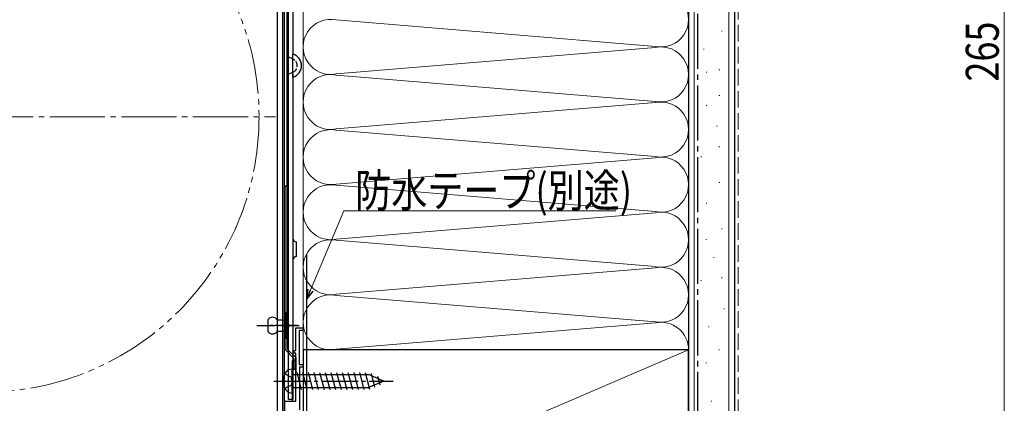
# Model space of a CAD drawing. Extents: x 0 to 1980, y 0 to 3207.
# Drawn here: x 405 to 673, y 2462 to 2566 of the extents above; entities that cross this region are included whole.
import ezdxf

# ---------------------------------------------------------------- set-up
doc = ezdxf.new("R2010")
doc.units = 0
for name, pattern in [('YCENTER_1', [13, 10, -1, 1, -1]), ('YDIVIDE_1', [15, 10, -1, 1, -1, 1, -1]), ('YHIDDEN_1', [4, 3, -1])]:
    doc.linetypes.add(name, pattern=pattern)
for name, color, linetype, lineweight in [('YKK_11', 7, 'CONTINUOUS', 30), ('YKK_12', 2, 'CONTINUOUS', 13), ('YKK_13', 4, 'CONTINUOUS', 30), ('YKK_D', 6, 'CONTINUOUS', 13), ('YSS_K', 3, 'CONTINUOUS', 13), ('YSS_KE', 3, 'CONTINUOUS', 30)]:
    doc.layers.add(name, color=color, linetype=linetype, lineweight=lineweight)
doc.styles.add('text-b', font='extslim2.shx', dxfattribs={"width": 0.8, "bigfont": 'extfont2.shx'})

msp = doc.modelspace()

# ---------------------------------------------------------------- linework, layer by layer
at = {"layer": 'YKK_11', "linetype": 'ByBlock', "lineweight": -2, "ltscale": 0.5}
for p, q in [((480.22, 2476.17), (480.22, 2482.37)), ((480.22, 2482.37), (482.22, 2482.37)), ((482.22, 2481.67), (481.12, 2481.67)), ((481.12, 2481.67), (481.12, 2472.37)), ((482.22, 2482.37), (482.22, 2481.67)), ((479.72, 2475.47), (479.72, 2476.17)), ((479.72, 2476.17), (480.22, 2476.17)), ((480.22, 2475.47), (479.72, 2475.47)), ((480.22, 2471.03), (480.22, 2475.47)), ((480.34, 2470.84), (480.22, 2471.03)), ((480.22, 2470.11), (480.34, 2470.29)), ((480.34, 2470.29), (480.34, 2470.84)), ((481.12, 2472.37), (482.22, 2472.37)), ((482.22, 2471.67), (481.22, 2471.67)), ((481.22, 2471.67), (481.22, 2460.07)), ((482.22, 2472.37), (482.22, 2471.67)), ((480.22, 2462.37), (480.22, 2470.11)), ((477.22, 2442.07), (477.22, 2462.37)), ((477.22, 2462.37), (480.22, 2462.37))]:
    msp.add_line(p, q, dxfattribs=at)
at = {"layer": 'YKK_12', "linetype": 'Continuous', "ltscale": 1.5}
msp.add_line((482.22, 2718.46), (482.22, 2433.37), dxfattribs=at)
at = {"layer": 'YKK_12', "linetype": 'YCENTER_1', "ltscale": 1.5}
msp.add_line((315.72, 2539.87), (474.72, 2539.87), dxfattribs=at)
at = {"layer": 'YKK_12', "linetype": 'YDIVIDE_1', "ltscale": 1.5}
msp.add_circle((395.22, 2539.87), 75, dxfattribs=at)
at = {"layer": 'YKK_13'}
for p, q in [((479.42, 2644.67), (479.42, 2556.87)), ((478.22, 2462.87), (478.22, 2553.77)), ((479.42, 2551.41), (479.42, 2462.87)), ((479.42, 2550.67), (479.42, 2462.87)), ((477.32, 2521.03), (477.82, 2521.03)), ((477.32, 2476.46), (477.32, 2521.03)), ((477.82, 2521.03), (477.82, 2476.67)), ((477.32, 2476.46, 0), (479.72, 2474.06, 0)), ((477.82, 2476.67), (480.22, 2474.27, 0)), ((480.22, 2473.37), (479.22, 2473.37)), ((479.22, 2473.37), (479.22, 2462.37)), ((479.72, 2474.06, 0), (479.72, 2471.03)), ((480.22, 2474.27, 0), (480.22, 2471.03)), ((480.22, 2462.37), (480.22, 2473.37)), ((480.22, 2471.03, 0), (479.72, 2471.03, 0)), ((479.42, 2462.87), (478.22, 2462.87)), ((479.22, 2462.37), (480.22, 2462.37))]:
    msp.add_line(p, q, dxfattribs=at)
at = {"layer": 'YKK_13', "ltscale": 0.5}
for p, q in [((477.82, 2633.67), (477.82, 2476.67)), ((478.22, 2476.67), (478.22, 2633.67)), ((475.12, 2620.37), (475.12, 2456.47)), ((476.72, 2456.47), (476.72, 2620.37)), ((479.42, 2550.67), (479.42, 2556.87)), ((480.42, 2501.77), (480.42, 2505.77)), ((477.82, 2476.67), (478.22, 2476.67))]:
    msp.add_line(p, q, dxfattribs=at)
at = {"layer": 'YKK_13', "linetype": 'Continuous', "ltscale": 0.5}
for p, q in [((476.72, 2453.47), (476.72, 2624.77)), ((477.12, 2453.47), (477.12, 2624.77)), ((477.12, 2479.37), (477.12, 2486.57)), ((477.12, 2486.57), (477.42, 2486.57)), ((477.42, 2486.57), (477.42, 2479.37)), ((472.62, 2484.57), (472.62, 2481.37)), ((475.12, 2484.57), (477.12, 2484.57)), ((477.12, 2484.57), (477.12, 2481.37)), ((477.12, 2481.37), (475.12, 2481.37)), ((477.42, 2479.37), (477.12, 2479.37))]:
    msp.add_line(p, q, dxfattribs=at)
at = {"layer": 'YKK_13', "linetype": 'YHIDDEN_1', "ltscale": 0.5}
for p, q in [((479.42, 2555.6), (478.22, 2556.12)), ((479.42, 2551.93), (478.22, 2551.41))]:
    msp.add_line(p, q, dxfattribs=at)
at = {"layer": 'YKK_13', "linetype": 'YCENTER_1', "ltscale": 0.5}
for p, q in [((469.65, 2482.97), (481.32, 2482.97)), ((480.6, 2482.97), (473.24, 2482.97))]:
    msp.add_line(p, q, dxfattribs=at)
at = {"layer": 'YKK_13', "linetype": 'Continuous'}
for p, q in [((479.22, 2464.62), (479.22, 2471.12)), ((480.47, 2470.17), (481.7, 2465.57)), ((482.02, 2470.17), (483.25, 2465.57)), ((483.57, 2470.17), (484.81, 2465.57)), ((485.13, 2470.17), (486.36, 2465.57)), ((486.68, 2470.17), (487.91, 2465.57)), ((488.23, 2470.17), (489.47, 2465.57)), ((489.79, 2470.17), (491.02, 2465.57)), ((491.34, 2470.17), (492.57, 2465.57)), ((492.89, 2470.17), (494.12, 2465.57)), ((494.44, 2470.17), (495.68, 2465.57)), ((496, 2470.17), (497.23, 2465.57)), ((497.55, 2470.17), (498.78, 2465.57)), ((499.1, 2470.17), (500.31, 2465.65)), ((479.22, 2469.62), (499.99, 2469.62)), ((504.22, 2467.87), (499.99, 2469.62)), ((504.22, 2467.87), (499.99, 2466.12)), ((504.22, 2467.87), (499.99, 2466.12)), ((500.73, 2469.91), (501.71, 2466.23)), ((502.47, 2469.19), (503.11, 2466.81)), ((479.22, 2466.12), (499.99, 2466.12))]:
    msp.add_line(p, q, dxfattribs=at)
at = {"layer": 'YKK_13', "linetype": 'YCENTER_1'}
msp.add_line((474.22, 2467.87), (506.72, 2467.87), dxfattribs=at)
at = {"layer": 'YKK_13', "linetype": 'YHIDDEN_1'}
for p, q in [((477.23, 2469.82), (478.95, 2468.96)), ((479.22, 2467.87), (478.95, 2468.96)), ((479.22, 2467.87), (478.95, 2466.77)), ((477.23, 2465.92), (478.95, 2466.77))]:
    msp.add_line(p, q, dxfattribs=at)
at = {"layer": 'YKK_13'}
msp.add_arc((478.62, 2553.77), 3.2, 284.4775, 75.5225, dxfattribs=at)
at = {"layer": 'YKK_13', "linetype": 'YHIDDEN_1', "ltscale": 0.5}
msp.add_arc((478.62, 2553.77), 2, 293.5782, 66.4218, dxfattribs=at)
at = {"layer": 'YKK_13', "ltscale": 0.5}
for centre, start, end in [((480.42, 2506.77), 180, 270), ((480.42, 2500.77), 90, 180)]:
    msp.add_arc(centre, 1, start, end, dxfattribs=at)
at = {"layer": 'YKK_13', "linetype": 'Continuous', "ltscale": 0.5}
for centre, radius, start, end in [((470.67, 2482.97), 7.65, 331.9275, 28.0725), ((473.87, 2483.74), 1.5, 33.5573, 146.4427), ((473.87, 2482.2), 1.5, 213.5573, 326.4427)]:
    msp.add_arc(centre, radius, start, end, dxfattribs=at)
at = {"layer": 'YKK_13', "linetype": 'Continuous'}
for centre, radius, start, end in [((480.72, 2467.87), 4, 142.7508, 217.2492), ((479.21, 2469.02), 2.1, 89.6611, 142.7508), ((479.21, 2466.72), 2.1, 217.2492, 270.3389)]:
    msp.add_arc(centre, radius, start, end, dxfattribs=at)
at = {"layer": 'YKK_D', "ltscale": 1.5}
for p, q in [((673.22, 2426.37), (673.22, 2691.37)), ((484.21, 2492.62), (493.33, 2514.28)), ((493.33, 2514.28), (567.44, 2514.28))]:
    msp.add_line(p, q, dxfattribs=at)
at = {"layer": 'YKK_D', "linetype": 'ByBlock', "lineweight": -2}
for p, q in [((483.22, 2490.27), (483.58, 2492.89)), ((483.22, 2490.27), (484.21, 2492.62)), ((484.84, 2492.36), (483.22, 2490.27))]:
    msp.add_line(p, q, dxfattribs=at)
at = {"layer": 'YSS_K', "linetype": 'Continuous', "ltscale": 1.5}
for p, q in [((482.22, 2476.37), (482.22, 2768.77)), ((587.22, 2768.77), (587.22, 2476.37)), ((588.72, 2416.37), (588.72, 2768.77)), ((598.22, 2416.37), (598.22, 2768.77)), ((491.25, 2566.21), (578.19, 2559.03)), ((596.19, 2563.17), (596.39, 2563.17)), ((578.19, 2558.71), (491.25, 2551.53)), ((591.29, 2558.28), (591.49, 2558.28)), ((491.25, 2551.21), (578.19, 2544.03)), ((591.99, 2551.98), (592.19, 2551.98)), ((595.49, 2552.68), (595.69, 2552.68)), ((595.49, 2545.69), (595.69, 2545.69)), ((491.25, 2536.53), (578.19, 2543.71)), ((591.99, 2542.89), (592.19, 2542.89)), ((594.79, 2537.3), (594.99, 2537.3)), ((578.19, 2529.03), (491.25, 2536.21)), ((595.49, 2531.7), (595.69, 2531.7)), ((491.25, 2521.53), (578.19, 2528.71)), ((590.59, 2528.9), (590.79, 2528.9)), ((578.19, 2514.03), (491.25, 2521.21)), ((595.49, 2521.91), (595.69, 2521.91)), ((591.99, 2516.31), (592.19, 2516.31)), ((491.25, 2506.53), (578.19, 2513.71)), ((596.19, 2509.32), (596.39, 2509.32)), ((491.25, 2506.21), (578.19, 2499.03)), ((591.93, 2506.45), (592.13, 2506.45)), ((594.03, 2501.56), (594.23, 2501.56)), ((578.19, 2498.71), (491.25, 2491.53)), ((590.53, 2495.26), (590.73, 2495.26)), ((596.13, 2495.96), (596.33, 2495.96)), ((491.25, 2491.21), (578.19, 2484.03)), ((596.83, 2487.57), (597.03, 2487.57)), ((491.25, 2476.53), (578.19, 2483.71)), ((592.63, 2482.67), (592.83, 2482.67)), ((482.22, 2431.37), (587.22, 2476.37)), ((595.43, 2476.38), (595.63, 2476.38)), ((591.93, 2472.88), (592.13, 2472.88)), ((593.33, 2462.39), (593.53, 2462.39))]:
    msp.add_line(p, q, dxfattribs=at)
at = {"layer": 'YSS_K', "linetype": 'YHIDDEN_1', "ltscale": 1.5}
msp.add_line((600.72, 2416.37), (600.72, 2768.77), dxfattribs=at)
at = {"layer": 'YSS_K', "linetype": 'Continuous', "ltscale": 1.5}
for centre, start, end in [((579.72, 2566.37), 258.2165, 101.7835), ((489.72, 2558.87), 78.2165, 281.7835), ((579.72, 2551.37), 258.2165, 101.7835), ((489.72, 2543.87), 78.2165, 281.7835), ((579.72, 2536.37), 258.2165, 101.7835), ((489.72, 2528.87), 78.2165, 281.7835), ((579.72, 2521.37), 258.2165, 101.7835), ((489.72, 2513.87), 78.2165, 281.7835), ((579.72, 2506.37), 258.2165, 101.7835), ((489.72, 2498.87), 78.2165, 281.7835), ((579.72, 2491.37), 258.2165, 101.7835), ((489.72, 2483.87), 78.2165, 281.7835), ((579.72, 2476.37), 0, 101.7835)]:
    msp.add_arc(centre, 7.5, start, end, dxfattribs=at)
at = {"layer": 'YSS_KE', "linetype": 'YCENTER_1', "ltscale": 1.5}
msp.add_line((589.72, 2416.37), (589.72, 2768.77), dxfattribs=at)
at = {"layer": 'YSS_KE', "linetype": 'Continuous', "ltscale": 1.5}
for p, q in [((599.72, 2768.77), (599.72, 2416.37)), ((587.22, 2626.37), (587.22, 2416.37)), ((483.22, 2452.37), (483.22, 2502.37)), ((587.22, 2476.37), (482.22, 2476.37)), ((482.22, 2476.37), (482.22, 2431.37)), ((587.22, 2431.37), (587.22, 2476.37))]:
    msp.add_line(p, q, dxfattribs=at)

# ---------------------------------------------------------------- texts
at = {"layer": 'YKK_D', "style": 'text-b', "width": 0.8}
msp.add_text('265', height=9, rotation=90, dxfattribs=at).set_placement((671.72, 2549.43))
msp.add_text('防水テープ(別途)', height=9, dxfattribs=at).set_placement((496.4, 2515.28))

doc.saveas('drawing.dxf')
